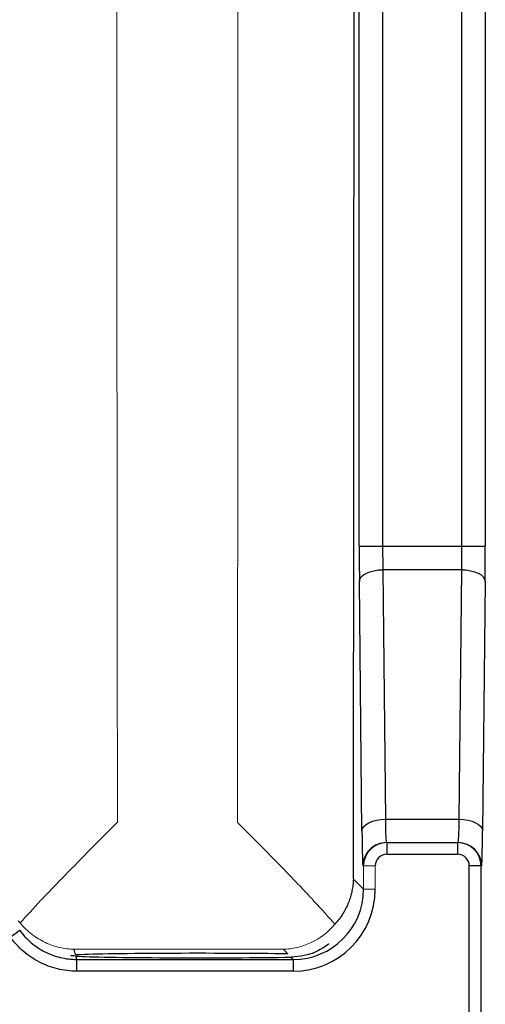
# Model space of a CAD drawing. Units: inches. Extents: x -26.5 to 32.2, y -11.4 to 21.6.
# Drawn here: x 15.5 to 16.2, y -9.1 to -7.5 of the extents above; entities that cross this region are included whole.
import ezdxf

# ---------------------------------------------------------------- set-up
doc = ezdxf.new("R2010")
doc.units = ezdxf.units.IN
doc.header["$MEASUREMENT"] = 0

msp = doc.modelspace()

# ---------------------------------------------------------------- linework, layer by layer
at = {"color": 7, "linetype": 'Continuous', "lineweight": 25}
for p, q in [((16.0321, -8.3396), (16.0321, -6.5806)), ((16.0715, -6.5806), (16.0715, -8.3396)), ((16.2047, -8.3396), (16.2047, -6.5806)), ((16.2441, -6.5806), (16.2441, -8.3396)), ((16.0321, -8.3396), (16.0715, -8.3396)), ((16.0715, -8.3396), (16.2047, -8.3396)), ((16.2047, -8.3396), (16.2441, -8.3396)), ((16.0717, -8.379), (16.076, -8.7987)), ((16.2044, -8.379), (16.0717, -8.379)), ((16.2002, -8.7987), (16.2044, -8.379)), ((16.0366, -8.8184), (16.0324, -8.3987)), ((16.2438, -8.3987), (16.2395, -8.8184)), ((16.076, -8.7987), (16.2002, -8.7987)), ((16.0778, -8.8381), (16.0787, -8.8381)), ((16.0787, -8.8381), (16.0787, -8.8578)), ((16.0787, -8.8381), (16.1975, -8.8381)), ((16.1975, -8.8381), (16.1975, -8.8578)), ((16.1975, -8.8381), (16.1984, -8.8381)), ((16.1975, -8.8578), (16.0787, -8.8578)), ((16.0393, -8.8774), (16.0384, -8.8774)), ((16.2172, -9.5053), (16.2172, -8.8774)), ((16.2368, -8.8774), (16.2172, -8.8774)), ((16.2368, -8.8774), (16.2368, -9.5053)), ((16.2378, -8.8774), (16.2368, -8.8774)), ((16.0222, -8.8994), (16.0393, -8.9165)), ((15.4453, -8.9969), (15.4613, -8.9854)), ((15.9119, -9.0253), (15.9042, -9.0176)), ((15.5572, -9.0543), (15.5572, -9.0346)), ((15.5572, -9.0346), (15.9212, -9.0346)), ((15.9212, -9.0346), (15.9174, -9.0307)), ((15.9212, -9.0346), (15.9212, -9.0543)), ((15.9212, -9.0543), (15.5572, -9.0543))]:
    msp.add_line(p, q, dxfattribs=at)
at = {"color": 144, "linetype": 'Continuous', "lineweight": 18}
for p, q in [((16.0393, -8.8774), (16.059, -8.8774)), ((16.0393, -8.9165), (16.0393, -8.8774)), ((16.059, -8.8774), (16.059, -8.9165)), ((16.0393, -8.9165), (16.059, -8.9165)), ((15.9042, -9.0176), (15.553, -9.0175))]:
    msp.add_line(p, q, dxfattribs=at)
at = {"color": 7, "linetype": 'Continuous', "lineweight": 25, "flags": 128}
for points in [[(16.0324, -8.3987), (16.0332, -8.3949), (16.0355, -8.3912), (16.0392, -8.3878), (16.0441, -8.3849), (16.0501, -8.3824), (16.0568, -8.3806), (16.0641, -8.3794), (16.0717, -8.379)], [(16.2044, -8.379), (16.212, -8.3794), (16.2193, -8.3806), (16.2261, -8.3824), (16.232, -8.3849), (16.2369, -8.3878), (16.2406, -8.3912), (16.2429, -8.3949), (16.2438, -8.3987)], [(16.0366, -8.8184), (16.0375, -8.8146), (16.0398, -8.8109), (16.0435, -8.8075), (16.0483, -8.8046), (16.0543, -8.8021), (16.061, -8.8003), (16.0684, -8.7991), (16.076, -8.7987)], [(16.2002, -8.7987), (16.2078, -8.7991), (16.2151, -8.8003), (16.2219, -8.8021), (16.2278, -8.8046), (16.2327, -8.8075), (16.2364, -8.8109), (16.2387, -8.8146), (16.2395, -8.8184)]]:
    msp.add_lwpolyline(points, dxfattribs=at)
at = {"color": 7, "linetype": 'Continuous', "lineweight": 25}
for centre, start, end in [((16.0778, -8.8774), 90.0044, 180.0044), ((16.0787, -8.8774), 90, 180), ((16.1975, -8.8774), 0, 90), ((16.1984, -8.8774), 359.9956, 89.9956)]:
    msp.add_arc(centre, 0.0394, start, end, dxfattribs=at)
for centre, major_axis, ratio, start_param, end_param in [((15.7452, -7.4601), (0, 15.9358), 0.017455, 4.62195, 4.802828), ((16.0342, -8.3396), (0, 0.1181), 0.017455, 1.570796, 2.094395), ((16.0735, -8.3396), (0, 0.0787), 0.026183, 1.570796, 2.094395), ((16.2026, -8.3396), (0, 0.0787), 0.026183, 4.18879, 4.712389), ((16.242, -8.3396), (0, 0.1181), 0.017455, 4.18879, 4.712389), ((16.0778, -8.7593), (0, 0.0787), 0.026183, 2.094395, 3.141593), ((16.1984, -8.7593), (0, 0.0787), 0.026183, 3.141593, 4.18879), ((16.0384, -8.7593), (0, 0.1181), 0.017455, 2.094395, 3.141593), ((16.2378, -8.7593), (0, 0.1181), 0.017455, 3.141593, 4.18879), ((16.0787, -8.8774), (-0.0197, 0), 0.999848, 4.712389, 6.283185), ((16.1975, -8.8774), (0.0197, 0), 0.999848, 0, 1.570796), ((15.9212, -8.9165), (-0.0975, 0.0975), 0.999695, 2.356347, 3.926839), ((15.9212, -8.9165), (0.0836, -0.0836), 0.999594, 5.497939, 7.068431), ((15.1735, -9.138), (0, 0.4312), 0.91653, 4.972733, 4.995609), ((15.7641, -9.0281), (0.2165, 0), 0.017455, 0.819115, 2.871269), ((15.1735, -9.138), (0, 0.4312), 0.91653, 4.95467, 4.967818), ((15.7641, -9.0281), (0.2165, 0), 0.017455, 3.420356, 5.498976)]:
    msp.add_ellipse(centre, major_axis=major_axis, ratio=ratio, start_param=start_param, end_param=end_param, dxfattribs=at)
at = {"color": 144, "linetype": 'Continuous', "lineweight": 18}
for points, knots in [([(15.6256, -6.1163), (15.6253, -6.3398), (15.6251, -6.5637), (15.6247, -7.0117), (15.6246, -7.2358), (15.6246, -7.6844), (15.6247, -7.9087), (15.6251, -8.3567), (15.6253, -8.5805), (15.6256, -8.8039)], [0, 0, 0, 0, 0.25, 0.25, 0.5, 0.5, 0.75, 0.75, 1, 1, 1, 1]), ([(15.8272, -8.804), (15.8275, -8.5805), (15.8278, -8.3566), (15.8281, -7.9086), (15.8282, -7.6845), (15.8282, -7.2358), (15.8281, -7.0115), (15.8278, -6.5634), (15.8275, -6.3397), (15.8272, -6.1163)], [0, 0, 0, 0, 0.25, 0.25, 0.5, 0.5, 0.75, 0.75, 1, 1, 1, 1]), ([(15.462, -8.9733), (15.4725, -8.9615), (15.4843, -8.9487), (15.5034, -8.9284), (15.51, -8.9215), (15.5237, -8.9073), (15.5307, -8.9), (15.5518, -8.8782), (15.5662, -8.8635), (15.5883, -8.8412), (15.5957, -8.8338), (15.6069, -8.8226), (15.6107, -8.8188), (15.6182, -8.8114), (15.6219, -8.8076), (15.6256, -8.8039)], [0, 0, 0, 0, 0.25, 0.25, 0.375, 0.375, 0.5, 0.5, 0.75, 0.75, 0.875, 0.875, 0.9375, 0.9375, 1, 1, 1, 1]), ([(15.991, -8.9752), (15.9808, -8.9635), (15.9691, -8.9506), (15.9502, -8.9301), (15.9436, -8.9231), (15.93, -8.9087), (15.923, -8.9014), (15.9018, -8.8793), (15.8873, -8.8644), (15.865, -8.8418), (15.8575, -8.8342), (15.8462, -8.8228), (15.8424, -8.8191), (15.8348, -8.8115), (15.831, -8.8077), (15.8272, -8.804)], [0, 0, 0, 0, 0.25, 0.25, 0.375, 0.375, 0.5, 0.5, 0.75, 0.75, 0.875, 0.875, 0.9375, 0.9375, 1, 1, 1, 1]), ([(15.462, -8.9733), (15.4682, -8.9808), (15.4749, -8.9872), (15.4893, -8.9981), (15.4968, -9.0026), (15.5125, -9.0099), (15.5204, -9.0126), (15.5325, -9.0154), (15.5366, -9.0161), (15.5447, -9.0171), (15.5489, -9.0174), (15.553, -9.0175)], [0, 0, 0, 0, 0.25, 0.25, 0.5, 0.5, 0.75, 0.75, 0.875, 0.875, 1, 1, 1, 1]), ([(15.991, -8.9752), (15.9791, -8.9896), (15.9652, -8.9997), (15.9429, -9.0102), (15.9353, -9.0128), (15.9237, -9.0155), (15.9198, -9.0162), (15.9121, -9.0172), (15.9081, -9.0175), (15.9042, -9.0176)], [0, 0, 0, 0, 0.5, 0.5, 0.75, 0.75, 0.875, 0.875, 1, 1, 1, 1])]:
    msp.add_open_spline(points, degree=3, knots=knots, dxfattribs=at)
at = {"color": 7, "linetype": 'Continuous', "lineweight": 25}
for points, knots in [([(16.0222, -8.8994), (16.0221, -8.9027), (16.0219, -8.9061), (16.0211, -8.9127), (16.0206, -8.916), (16.0186, -8.9259), (16.0167, -8.9323), (16.0116, -8.9451), (16.0084, -8.9514), (16.0008, -8.9637), (15.9962, -8.9696), (15.991, -8.9752)], [0, 0, 0, 0, 0.125, 0.125, 0.25, 0.25, 0.5, 0.5, 0.75, 0.75, 1, 1, 1, 1]), ([(15.4613, -8.9854), (15.4668, -8.9931), (15.4731, -8.9999), (15.4873, -9.0121), (15.4951, -9.0174), (15.5116, -9.0258), (15.5205, -9.0291), (15.5385, -9.0335), (15.5478, -9.0346), (15.5572, -9.0346)], [0, 0, 0, 0, 0.25, 0.25, 0.5, 0.5, 0.75, 0.75, 1, 1, 1, 1]), ([(15.5572, -9.0543), (15.5462, -9.0543), (15.5354, -9.053), (15.5144, -9.0479), (15.504, -9.044), (15.4847, -9.0342), (15.4756, -9.0281), (15.4591, -9.0138), (15.4517, -9.0058), (15.4453, -8.9969)], [0, 0, 0, 0, 0.25, 0.25, 0.5, 0.5, 0.75, 0.75, 1, 1, 1, 1]), ([(15.9797, -9.0086), (15.98, -9.0084), (15.9828, -9.0073), (15.9707, -9.0166), (15.9479, -9.028), (15.9251, -9.03), (15.9174, -9.0307)], [0, 0, 0, 0, 0.043171, 0.408368, 0.7987, 1, 1, 1, 1]), ([(15.5559, -9.0291), (15.5508, -9.0286), (15.5453, -9.0281), (15.548, -9.0278), (15.5482, -9.0278)], [0, 0, 0, 0, 0.916401, 1, 1, 1, 1])]:
    msp.add_open_spline(points, degree=3, knots=knots, dxfattribs=at)
msp.add_open_spline([(15.462, -8.9733), (15.461, -8.9722), (15.4601, -8.9711), (15.4592, -8.9699)], degree=3, dxfattribs=at)

doc.saveas('drawing.dxf')
